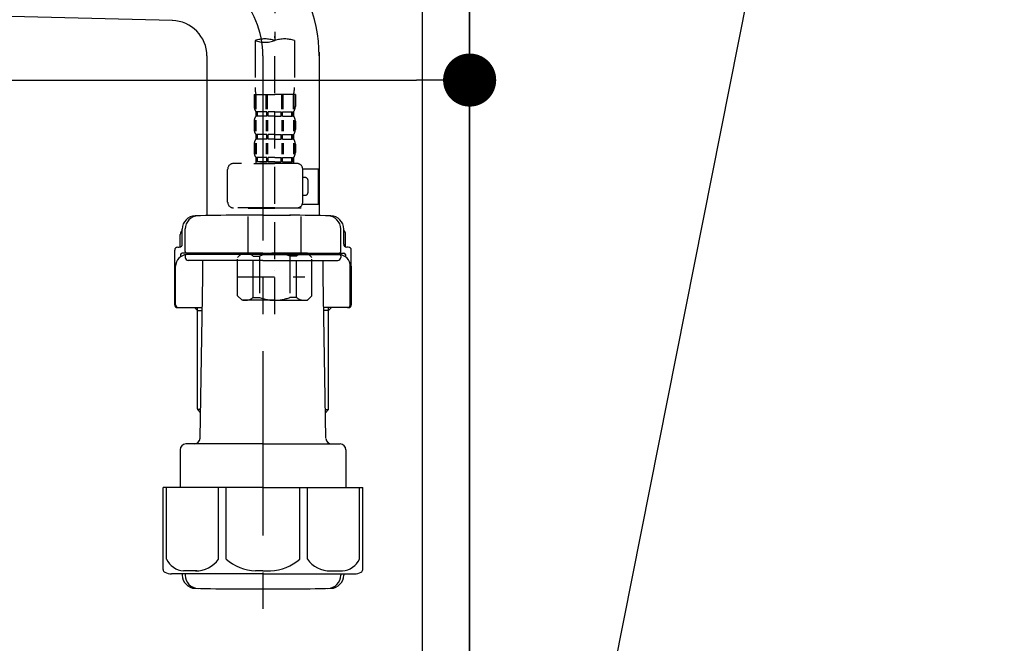
# Model space of a CAD drawing. Extents: x 84007 to 110129, y 210 to 8610.
# Drawn here: x 109070 to 109403, y 2411 to 2623 of the extents above; entities that cross this region are included whole.
import ezdxf

# ---------------------------------------------------------------- set-up
doc = ezdxf.new("R2010")
doc.units = 0
doc.header["$LTSCALE"] = 50
doc.header["$MEASUREMENT"] = 0
for name, pattern in [('CENTER', [2, 1.25, -0.25, 0.25, -0.25]), ('CENTER2', [1.125, 0.75, -0.125, 0.125, -0.125]), ('DASHED', [0.75, 0.5, -0.25])]:
    doc.linetypes.add(name, pattern=pattern)
doc.layers.get('0').update_dxf_attribs({"linetype": 'CONTINUOUS'})
for name, color, linetype in [('111-壁仕上', 3, 'CONTINUOUS'), ('122-扉', 6, 'CONTINUOUS'), ('150-機器', 8, 'CONTINUOUS'), ('160-文字', 254, 'CONTINUOUS'), ('166-寸法B', 11, 'CONTINUOUS')]:
    doc.layers.add(name, color=color, linetype=linetype)
doc.styles.add('KH001', font='txt')
doc.dimstyles.new('KH1xx030', dxfattribs={"dimscale": 30, "dimtxt": 2, "dimasz": 0.6, "dimexe": 0.3, "dimexo": 1.2, "dimgap": 0.5, "dimtad": 3, "dimdec": 1, "dimdsep": 46, "dimlunit": 6, "dimtxsty": 'KH001', "dimblk": 'DOT', "dimcen": 1, "dimdle": 1, "dimclrd": 256, "dimclre": 256, "dimclrt": 256, "dimadec": 0, "dimazin": 0, "dimtfac": 1, "dimtdec": 1, "dimtix": 1, "dimtmove": 2, "dimatfit": 3, "dimldrblk": 'CLOSEDBLANK', "dimfxl": 1, "dimtolj": 1, "dimtzin": 0, "dimlwd": -1, "dimlwe": -1, "dimarcsym": 0})

# ---------------------------------------------------------------- blocks, each defined once
blk = doc.blocks.new('_Dot')
at = {"color": 0, "linetype": 'ByBlock', "lineweight": -2}
blk.add_line((-0.5, 0), (-1, 0), dxfattribs=at)
at = {"color": 0, "linetype": 'ByBlock', "const_width": 0.5}
blk.add_lwpolyline([(-0.25, 0, 1), (0.25, 0, 1)], format="xyb", close=True, dxfattribs=at)
blk = doc.blocks.new('*D180')
at = {"layer": '166-寸法B', "transparency": 16777216}
for p, q in [((109353.89, 3533.05), (109762.47, 3533.05)), ((109753.47, 3515.05), (109753.47, 2081.05)), ((109273.12, 2063.05), (109762.47, 2063.05))]:
    blk.add_line(p, q, dxfattribs=at)
at = {"layer": '166-寸法B', "transparency": 16777216, "xscale": 18, "yscale": 18, "zscale": 18}
for p, rotation in [((109753.47, 3533.05), 90), ((109753.47, 2063.05), 270)]:
    blk.add_blockref('_Dot', p, dxfattribs=dict(at, rotation=rotation))
at = {"layer": '166-寸法B', "transparency": 16777216, "insert": (109703.16, 2798.05), "char_height": 60, "attachment_point": 5, "rotation": 90, "style": 'KH001'}
blk.add_mtext('\\A1;1,470(1520)', dxfattribs=at)
blk = doc.blocks.new('_ClosedBlank')
at = {"color": 0, "linetype": 'ByBlock', "lineweight": -2}
for p, q in [((-1, 0.167), (0, 0)), ((-1, 0.167), (-1, -0.167)), ((0, 0), (-1, -0.167))]:
    blk.add_line(p, q, dxfattribs=at)
blk = doc.blocks.new('*D184')
at = {"layer": '166-寸法B', "transparency": 16777216}
for p, q in [((109313.2, 2833.05), (109627.47, 2833.05)), ((109618.47, 2311.05), (109618.47, 2815.05)), ((109258.12, 2293.05), (109627.47, 2293.05))]:
    blk.add_line(p, q, dxfattribs=at)
at = {"layer": '166-寸法B', "transparency": 16777216, "xscale": 18, "yscale": 18, "zscale": 18}
for p, rotation in [((109618.47, 2833.05), 90), ((109618.47, 2293.05), 270)]:
    blk.add_blockref('_Dot', p, dxfattribs=dict(at, rotation=rotation))
at = {"layer": '166-寸法B', "transparency": 16777216, "insert": (109573.47, 2563.05), "char_height": 60, "attachment_point": 5, "rotation": 90, "style": 'KH001'}
blk.add_mtext('\\A1;540', dxfattribs=at)
blk = doc.blocks.new('*D198')
at = {"layer": '166-寸法B', "transparency": 16777216}
for p, q in [((108582.12, 2811.05), (108582.12, 2593.24)), ((109222.12, 2811.05), (109222.12, 2593.24)), ((108600.12, 2602.24), (109204.12, 2602.24))]:
    blk.add_line(p, q, dxfattribs=at)
at = {"layer": '166-寸法B', "transparency": 16777216, "xscale": 18, "yscale": 18, "zscale": 18, "rotation": 180}
blk.add_blockref('_Dot', (108582.12, 2602.24), dxfattribs=at)
at = {"layer": '166-寸法B', "transparency": 16777216, "xscale": 18, "yscale": 18, "zscale": 18}
blk.add_blockref('_Dot', (109222.12, 2602.24), dxfattribs=at)
at = {"layer": '166-寸法B', "transparency": 16777216, "insert": (108792.93, 2647.24), "char_height": 60, "attachment_point": 5, "style": 'KH001'}
blk.add_mtext('\\A1;640', dxfattribs=at)

msp = doc.modelspace()

# ---------------------------------------------------------------- linework, layer by layer
at = {"layer": '111-壁仕上', "ltscale": 2}
msp.add_lwpolyline([(108409.54, 2063.05), (109222.12, 2063.05), (109222.12, 4463.05), (108409.54, 4463.05)], dxfattribs=at)
at = {"layer": '122-扉', "color": 253}
msp.add_lwpolyline([(109206.12, 2883.05), (109222.12, 2883.05), (109222.12, 2213.05), (109206.12, 2213.05)], close=True, dxfattribs=at)
at = {"layer": '150-機器', "color": 13, "linetype": 'CENTER2'}
msp.add_line((109156.11, 2887.37), (109156.11, 2615.61), dxfattribs=at)
at = {"layer": '150-機器'}
for p, q in [((109121.42, 2622.4), (108972.44, 2626.2)), ((109171.12, 2611.69), (109171.12, 2556.32)), ((109133.12, 2610.4), (109133.12, 2556.32)), ((109171.12, 2610.4), (109171.12, 2556.32)), ((109152.12, 2556.41), (109142.77, 2556.41)), ((109152.12, 2556.41), (109161.47, 2556.41)), ((109124.77, 2546.61), (109124.77, 2551.75)), ((109124.77, 2546.61), (109124.77, 2551.74)), ((109125.77, 2544.11), (109125.77, 2551.76)), ((109178.47, 2544.11), (109178.47, 2551.76)), ((109179.47, 2546.61), (109179.47, 2551.75)), ((109179.47, 2546.61), (109179.47, 2551.74)), ((109124.12, 2545.67), (109124.12, 2549.9)), ((109180.12, 2545.67), (109180.12, 2549.9)), ((109123.22, 2545.61), (109123.77, 2545.61)), ((109181.02, 2545.61), (109180.47, 2545.61)), ((109122.22, 2526.11), (109122.22, 2544.61)), ((109124.22, 2543.11), (109124.22, 2542.37)), ((109152.12, 2543.61), (109124.72, 2543.61)), ((109125.77, 2542.61), (109125.77, 2542.11)), ((109152.12, 2543.11), (109126.22, 2543.11)), ((109130.62, 2543.11), (109130.62, 2543.61)), ((109152.12, 2543.61), (109179.52, 2543.61)), ((109152.12, 2543.11), (109178.02, 2543.11)), ((109173.62, 2543.11), (109173.62, 2543.61)), ((109178.47, 2542.61), (109178.47, 2542.11)), ((109180.02, 2543.11), (109180.02, 2542.37)), ((109182.02, 2526.11), (109182.02, 2544.61)), ((109122.22, 2539.11), (109122.22, 2526.11)), ((109122.54, 2526.11), (109122.54, 2539.11)), ((109152.12, 2541.11), (109126.77, 2541.11)), ((109131.72, 2535.71), (109131.72, 2541.11)), ((109152.12, 2541.11), (109177.47, 2541.11)), ((109172.52, 2535.71), (109172.52, 2541.11)), ((109181.7, 2526.11), (109181.7, 2539.11)), ((109182.02, 2539.11), (109182.02, 2526.11)), ((109130.8, 2480.88), (109131.72, 2535.71)), ((109173.43, 2480.88), (109172.52, 2535.71)), ((109123.22, 2525.11), (109131.54, 2525.11)), ((109129.92, 2524.11), (109128.92, 2525.11)), ((109129.92, 2490.79), (109129.92, 2525.11)), ((109181.02, 2525.11), (109172.69, 2525.11)), ((109174.32, 2490.79), (109174.32, 2525.11)), ((109174.32, 2524.11), (109175.32, 2525.11)), ((109129.92, 2524.11), (109131.52, 2524.11)), ((109174.32, 2524.11), (109172.71, 2524.11)), ((109130.96, 2490.6), (109129.96, 2490.6)), ((109130.05, 2490.45), (109130.94, 2489.46)), ((109173.27, 2490.6), (109174.28, 2490.6)), ((109174.19, 2490.45), (109173.29, 2489.46)), ((109152.12, 2478.91), (109126.02, 2478.91)), ((109152.12, 2478.91), (109178.22, 2478.91)), ((109124.02, 2476.91), (109124.02, 2464.2)), ((109180.22, 2476.91), (109180.22, 2464.2)), ((109152.12, 2464.2), (109118.32, 2464.2)), ((109118.32, 2436.32), (109118.32, 2464.2)), ((109152.12, 2464.2), (109185.92, 2464.2)), ((109185.92, 2436.32), (109185.92, 2464.2)), ((109152.12, 2434.9), (109121.12, 2434.9)), ((109124.77, 2434.9), (109124.77, 2434.48)), ((109125.77, 2434.9), (109125.77, 2434.46)), ((109152.12, 2434.9), (109183.12, 2434.9)), ((109178.47, 2434.9), (109178.47, 2434.46)), ((109179.47, 2434.9), (109179.47, 2434.48)), ((109143.12, 2429.81), (109161.12, 2429.81))]:
    msp.add_line(p, q, dxfattribs=at)
at = {"layer": '150-機器', "color": 13, "linetype": 'DASHED', "ltscale": 0.5}
for p, q in [((109149.42, 2615.61), (109149.42, 2599.73)), ((109156.11, 2522.84), (109156.11, 2617.15)), ((109162.79, 2615.61), (109162.79, 2599.73)), ((109149.13, 2597.3), (109149.13, 2593.27)), ((109149.13, 2597.3), (109156.11, 2597.3)), ((109149.57, 2592.39), (109149.57, 2597.3)), ((109149.76, 2592.39), (109149.76, 2597.3)), ((109153.21, 2592.39), (109153.21, 2597.3)), ((109153.67, 2592.39), (109153.67, 2597.3)), ((109163.09, 2597.3), (109156.11, 2597.3)), ((109158.55, 2592.39), (109158.55, 2597.3)), ((109159.01, 2592.39), (109159.01, 2597.3)), ((109162.46, 2592.39), (109162.46, 2597.3)), ((109162.65, 2592.39), (109162.65, 2597.3)), ((109163.09, 2597.3), (109163.09, 2593.27)), ((109149.72, 2591.52), (109149.72, 2590.02)), ((109150.12, 2591.52), (109149.72, 2591.52)), ((109150.12, 2590.02), (109150.12, 2591.52)), ((109150.31, 2590.02), (109150.31, 2591.52)), ((109153.44, 2591.52), (109150.31, 2591.52)), ((109153.44, 2590.02), (109153.44, 2591.52)), ((109153.9, 2590.02), (109153.9, 2591.52)), ((109156.11, 2591.52), (109153.9, 2591.52)), ((109156.11, 2591.52), (109158.32, 2591.52)), ((109158.32, 2590.02), (109158.32, 2591.52)), ((109158.78, 2590.02), (109158.78, 2591.52)), ((109158.78, 2591.52), (109161.9, 2591.52)), ((109161.9, 2590.02), (109161.9, 2591.52)), ((109162.1, 2590.02), (109162.1, 2591.52)), ((109162.1, 2591.52), (109162.49, 2591.52)), ((109162.49, 2591.52), (109162.49, 2590.02)), ((109149.13, 2588.28), (109149.13, 2585.49)), ((109149.56, 2588.62), (109149.56, 2584.92)), ((109150.12, 2590.02), (109149.72, 2590.02)), ((109149.75, 2588.62), (109149.75, 2584.92)), ((109153.44, 2590.02), (109150.31, 2590.02)), ((109153.2, 2588.62), (109153.2, 2584.92)), ((109153.66, 2588.62), (109153.66, 2584.92)), ((109156.11, 2590.02), (109153.9, 2590.02)), ((109156.11, 2590.02), (109158.32, 2590.02)), ((109158.55, 2588.62), (109158.55, 2584.92)), ((109158.78, 2590.02), (109161.9, 2590.02)), ((109159.01, 2588.62), (109159.01, 2584.92)), ((109162.1, 2590.02), (109162.49, 2590.02)), ((109162.46, 2588.62), (109162.46, 2584.92)), ((109162.65, 2588.62), (109162.65, 2584.92)), ((109163.09, 2588.28), (109163.09, 2585.49)), ((109149.72, 2583.74), (109149.72, 2582.24)), ((109150.12, 2583.74), (109149.72, 2583.74)), ((109150.12, 2582.24), (109149.72, 2582.24)), ((109150.12, 2582.24), (109150.12, 2583.74)), ((109150.31, 2582.24), (109150.31, 2583.74)), ((109153.44, 2583.74), (109150.31, 2583.74)), ((109153.44, 2582.24), (109150.31, 2582.24)), ((109153.44, 2582.24), (109153.44, 2583.74)), ((109153.9, 2582.24), (109153.9, 2583.74)), ((109156.11, 2583.74), (109153.9, 2583.74)), ((109156.11, 2582.24), (109153.9, 2582.24)), ((109156.11, 2583.74), (109158.32, 2583.74)), ((109156.11, 2582.24), (109158.32, 2582.24)), ((109158.32, 2582.24), (109158.32, 2583.74)), ((109158.78, 2582.24), (109158.78, 2583.74)), ((109158.78, 2583.74), (109161.9, 2583.74)), ((109158.78, 2582.24), (109161.9, 2582.24)), ((109161.9, 2582.24), (109161.9, 2583.74)), ((109162.1, 2582.24), (109162.1, 2583.74)), ((109162.1, 2583.74), (109162.49, 2583.74)), ((109162.1, 2582.24), (109162.49, 2582.24)), ((109162.49, 2583.74), (109162.49, 2582.24)), ((109149.13, 2580.5), (109149.13, 2577.71)), ((109149.57, 2580.81), (109149.57, 2577.11)), ((109149.76, 2580.81), (109149.76, 2577.11)), ((109153.21, 2580.81), (109153.21, 2577.11)), ((109153.67, 2580.81), (109153.67, 2577.11)), ((109158.55, 2580.81), (109158.55, 2577.11)), ((109159.01, 2580.81), (109159.01, 2577.11)), ((109162.46, 2580.81), (109162.46, 2577.11)), ((109162.65, 2580.81), (109162.65, 2577.11)), ((109163.09, 2580.5), (109163.09, 2577.71)), ((109150.12, 2575.96), (109149.72, 2575.96)), ((109149.72, 2575.96), (109149.72, 2573.97)), ((109150.12, 2574.47), (109150.12, 2575.96)), ((109153.44, 2575.96), (109150.31, 2575.96)), ((109150.31, 2574.47), (109150.31, 2575.96)), ((109153.44, 2574.47), (109153.44, 2575.96)), ((109156.11, 2575.96), (109153.9, 2575.96)), ((109153.9, 2574.47), (109153.9, 2575.96)), ((109156.11, 2575.96), (109158.32, 2575.96)), ((109158.32, 2574.47), (109158.32, 2575.96)), ((109158.78, 2575.96), (109161.9, 2575.96)), ((109158.78, 2574.47), (109158.78, 2575.96)), ((109161.9, 2574.47), (109161.9, 2575.96)), ((109162.1, 2575.96), (109162.49, 2575.96)), ((109162.1, 2574.47), (109162.1, 2575.96)), ((109162.49, 2575.96), (109162.49, 2573.97)), ((109140.15, 2560.9), (109140.15, 2571.97)), ((109163.59, 2573.97), (109142.14, 2573.97)), ((109149.03, 2573.97), (109156.11, 2573.97)), ((109150.12, 2574.47), (109149.72, 2574.47)), ((109153.44, 2574.47), (109150.31, 2574.47)), ((109156.11, 2574.47), (109153.9, 2574.47)), ((109156.11, 2574.47), (109158.32, 2574.47)), ((109158.78, 2574.47), (109161.9, 2574.47)), ((109162.1, 2574.47), (109162.49, 2574.47)), ((109165.57, 2572.17), (109170.87, 2572.17)), ((109165.58, 2560.9), (109165.58, 2571.97)), ((109170.87, 2560.2), (109170.87, 2572.17)), ((109166.38, 2569.18), (109165.58, 2569.18)), ((109167.38, 2564.19), (109167.38, 2568.18)), ((109165.58, 2563.19), (109166.38, 2563.19)), ((109156.11, 2558.91), (109142.14, 2558.91)), ((109147.23, 2558.91), (109147.13, 2558.81)), ((109147.13, 2558.81), (109156.11, 2558.81)), ((109147.13, 2543.55), (109147.13, 2558.81)), ((109156.11, 2558.91), (109163.59, 2558.91)), ((109165.08, 2558.81), (109156.11, 2558.81)), ((109164.98, 2558.91), (109165.08, 2558.81)), ((109165.08, 2543.55), (109165.08, 2558.81)), ((109165.46, 2560.2), (109170.87, 2560.2)), ((109143.54, 2542.05), (109145.04, 2543.55)), ((109143.54, 2529.09), (109143.54, 2542.05)), ((109145.04, 2543.55), (109156.11, 2543.55)), ((109146.17, 2543.55), (109156.11, 2543.55)), ((109148.74, 2542.55), (109150.97, 2542.55)), ((109148.74, 2528.59), (109148.74, 2542.55)), ((109150.97, 2542.55), (109150.97, 2528.59)), ((109166.04, 2543.55), (109156.11, 2543.55)), ((109167.18, 2543.55), (109156.11, 2543.55)), ((109163.47, 2542.55), (109161.24, 2542.55)), ((109161.24, 2542.55), (109161.24, 2528.59)), ((109163.47, 2528.59), (109163.47, 2542.55)), ((109168.67, 2542.05), (109167.18, 2543.55)), ((109168.67, 2529.09), (109168.67, 2542.05)), ((109143.54, 2535.57), (109166.33, 2535.57)), ((109156.11, 2537.56), (109156.14, 2537.56)), ((109143.54, 2529.09), (109145.04, 2527.59)), ((109148.74, 2528.59), (109150.97, 2528.59)), ((109163.47, 2528.59), (109161.24, 2528.59)), ((109168.67, 2529.09), (109167.18, 2527.59)), ((109156.11, 2527.59), (109145.04, 2527.59)), ((109156.11, 2527.59), (109167.18, 2527.59))]:
    msp.add_line(p, q, dxfattribs=at)
at = {"layer": '150-機器', "color": 13, "linetype": 'CENTER'}
msp.add_line((109152.12, 2610.4), (109152.12, 2423.04), dxfattribs=at)
at = {"layer": '150-機器', "color": 13, "ltscale": 0.1}
for p, q in [((109119.4, 2439.9), (109119.4, 2464.2)), ((109137.04, 2439.9), (109137.04, 2464.2)), ((109139.65, 2439.9), (109139.65, 2464.2)), ((109164.59, 2439.9), (109164.59, 2464.2)), ((109167.2, 2439.9), (109167.2, 2464.2)), ((109184.84, 2439.9), (109184.84, 2464.2)), ((109129.75, 2435.9), (109125.22, 2435.9)), ((109152.12, 2435.9), (109149.62, 2435.9)), ((109152.12, 2435.9), (109154.62, 2435.9)), ((109174.49, 2435.9), (109179.02, 2435.9))]:
    msp.add_line(p, q, dxfattribs=at)
at = {"layer": '150-機器'}
for centre, radius, start, end in [((109121.12, 2610.4), 50, 360, 88.8333), ((109121.12, 2610.4), 12, 360, 88.8333), ((109129.27, 2551.74), 4.5, 91.4252, 180), ((109130.27, 2551.76), 4.5, 91.3223, 180), ((109143.12, 1995.06), 561.35, 90, 91.4252), ((109161.12, 1995.06), 561.35, 88.5748, 90), ((109173.97, 2551.76), 4.5, 0, 88.6777), ((109174.97, 2551.74), 4.5, 0, 88.5748), ((109126.12, 2549.9), 2, 132.454, 180), ((109178.12, 2549.9), 2, 0, 47.546), ((109123.22, 2544.61), 1, 90, 180), ((109123.77, 2546.61), 1, 270, 0), ((109123.77, 2546.61), 1, 270, 0), ((109180.47, 2546.61), 1, 180, 270), ((109180.47, 2546.61), 1, 180, 270), ((109181.02, 2544.61), 1, 0, 90), ((109126.54, 2539.11), 4, 93.5454, 180), ((109124.72, 2543.11), 0.5, 90, 180), ((109126.27, 2544.11), 0.5, 180, 270), ((109126.27, 2542.61), 0.5, 90, 180), ((109126.77, 2542.11), 1, 180, 270), ((109177.47, 2542.11), 1, 270, 0), ((109177.7, 2539.11), 4, 0, 86.4546), ((109177.97, 2544.11), 0.5, 270, 0), ((109177.97, 2542.61), 0.5, 0, 90), ((109179.52, 2543.11), 0.5, 0, 90), ((109123.22, 2526.11), 1, 180, 270), ((109123.22, 2526.11), 1, 180, 270), ((109123.54, 2526.11), 1, 180, 270), ((109180.7, 2526.11), 1, 270, 0), ((109181.02, 2526.11), 1, 270, 0), ((109181.02, 2526.11), 1, 270, 0), ((109130.42, 2490.79), 0.5, 180, 221.9647), ((109173.82, 2490.79), 0.5, 318.0353, 0), ((109126.02, 2476.91), 2, 90, 180), ((109128.8, 2480.91), 2, 270, 359.0418), ((109175.43, 2480.91), 2, 185.6763, 270), ((109178.22, 2476.91), 2, 0, 90), ((109119.32, 2436.32), 1, 180, 243.2563), ((109121.12, 2439.9), 5, 243.2563, 270), ((109183.12, 2439.9), 5, 270, 296.7437), ((109184.92, 2436.32), 1, 296.7437, 360), ((109129.27, 2434.48), 4.5, 180, 268.5748), ((109130.27, 2434.46), 4.5, 180, 268.6777), ((109173.97, 2434.46), 4.5, 271.3223, 0), ((109174.97, 2434.48), 4.5, 271.4252, 0), ((109143.12, 2991.16), 561.35, 268.5748, 270), ((109161.12, 2991.16), 561.35, 270, 271.4252)]:
    msp.add_arc(centre, radius, start, end, dxfattribs=at)
at = {"layer": '150-機器', "color": 13, "linetype": 'CENTER'}
msp.add_arc((109121.12, 2610.4), 31, 360, 88.8333, dxfattribs=at)
at = {"layer": '150-機器', "color": 13, "linetype": 'DASHED', "ltscale": 0.5}
for centre, radius, start, end in [((109152.77, 2606.16), 10.02, 70.5288, 109.4712), ((109152.77, 2625.06), 10.02, 250.5288, 289.4712), ((109159.45, 2606.16), 10.02, 70.5288, 109.4712), ((109159.4, 2599.73), 9.97, 180, 194.0699), ((109152.82, 2599.73), 9.97, 345.9301, 0), ((109151.97, 2593.27), 2.84, 180, 217.8493), ((109160.24, 2593.27), 2.84, 322.1507, 0), ((109151.97, 2588.28), 2.84, 142.1507, 180), ((109160.24, 2588.28), 2.84, 0, 37.8493), ((109151.97, 2585.49), 2.84, 180, 217.8493), ((109160.24, 2585.49), 2.84, 322.1507, 0), ((109151.97, 2580.5), 2.84, 142.1507, 180), ((109160.24, 2580.5), 2.84, 0, 37.8493), ((109151.97, 2577.71), 2.84, 180, 217.8493), ((109160.24, 2577.71), 2.84, 322.1507, 0), ((109142.14, 2571.97), 1.99, 90, 180), ((109163.59, 2571.97), 1.99, 0, 90), ((109166.38, 2568.18), 0.997, 0, 90), ((109166.38, 2564.19), 0.997, 270, 0), ((109142.14, 2560.9), 1.99, 180.001, 270), ((109163.59, 2560.9), 1.99, 270, 359.999), ((109146.14, 2539.66), 3.89, 48.036, 110.221), ((109156.07, 2529.66), 13.89, 89.864, 111.555), ((109156.14, 2529.66), 13.89, 68.445, 90.136), ((109166.07, 2539.66), 3.89, 69.779, 131.964), ((109146.14, 2531.48), 3.89, 249.779, 311.964), ((109156.11, 2541.31), 13.72, 248.018, 270), ((109156.11, 2541.31), 13.72, 270, 291.982), ((109166.07, 2531.48), 3.89, 228.036, 290.221)]:
    msp.add_arc(centre, radius, start, end, dxfattribs=at)
at = {"layer": '150-機器', "color": 13, "ltscale": 0.1}
for centre, radius, start, end in [((109125.68, 2442.8), 6.92, 204.8352, 266.1563), ((109129.48, 2445.02), 9.13, 268.3376, 325.848), ((109150.1, 2451.53), 15.64, 228.0486, 268.2381), ((109154.14, 2451.53), 15.64, 271.7619, 311.9514), ((109174.75, 2445.02), 9.13, 214.152, 271.6624), ((109178.55, 2442.8), 6.92, 273.8437, 335.1648)]:
    msp.add_arc(centre, radius, start, end, dxfattribs=at)

# ---------------------------------------------------------------- dimensions: what is measured, and where the dimension line sits
at = {"layer": '166-寸法B'}
for base, p1, p2, override, picture, middle in [((109753.47, 2063.05), (109317.89, 3533.05), (109237.12, 2063.05), {"dimpost": '(1520)'}, '*D180', (109703.16, 2798.05)), ((109618.47, 2833.05), (109222.12, 2293.05), (109277.2, 2833.05), {"dimpost": ''}, '*D184', (109573.47, 2563.05))]:
    dim = msp.add_linear_dim(base=base, p1=p1, p2=p2, angle=90, dimstyle='KH1xx030', override=override, dxfattribs=at)
    dim.commit()
    dim.dimension.update_dxf_attribs({"geometry": picture, "text_midpoint": middle})
dim = msp.add_linear_dim(base=(109222.12, 2602.24), p1=(108582.12, 2847.05), p2=(109222.12, 2847.05), dimstyle='KH1xx030', dxfattribs=at)
dim.commit()
dim.dimension.update_dxf_attribs({"geometry": '*D198', "text_midpoint": (108792.93, 2647.24), "dimtype": 128})

# ---------------------------------------------------------------- leaders
at = {"layer": '160-文字'}
msp.add_leader([(109252.12, 2307.39), (109396.76, 3036)], dimstyle='KH1xx030', override={"dimgap": 0.5, "dimtad": 1}, dxfattribs=at)

doc.saveas('drawing.dxf')
